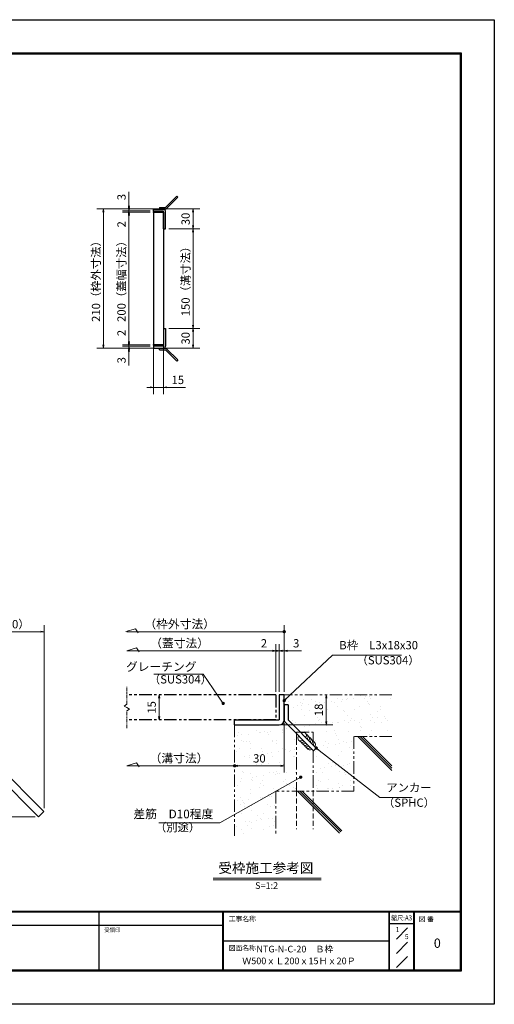
# Model space of a CAD drawing. Extents: x 0 to 2100, y 0 to 1485.
# Drawn here: x 1384 to 2100, y 0 to 1485 of the extents above; entities that cross this region are included whole.
import ezdxf
from ezdxf.enums import TextEntityAlignment as Align

# ---------------------------------------------------------------- set-up
doc = ezdxf.new("R2010")
doc.units = 0
doc.header["$LTSCALE"] = 15
doc.header["$MEASUREMENT"] = 0
for name, pattern in [('CENTER', [2, 1.25, -0.25, 0.25, -0.25]), ('DASHED', [0.75, 0.5, -0.25]), ('PHANTOM', [2.5, 1.25, -0.25, 0.25, -0.25, 0.25, -0.25])]:
    doc.linetypes.add(name, pattern=pattern)
doc.layers.get('0').update_dxf_attribs({"color": 5, "linetype": 'CONTINUOUS'})
doc.layers.get('DEFPOINTS').update_dxf_attribs({"color": 250, "linetype": 'CONTINUOUS'})
for name, color, linetype in [('1-外形線', 7, 'CONTINUOUS'), ('2-中心線', 1, 'CENTER'), ('3-点\u3000線', 6, 'DASHED'), ('4-細\u3000線', 8, 'CONTINUOUS'), ('5-仮想線', 94, 'PHANTOM'), ('6-寸法文字', 7, 'CONTINUOUS'), ('7-図\u3000枠', 160, 'CONTINUOUS')]:
    doc.layers.add(name, color=color, linetype=linetype)
for name, color, linetype, lineweight in [('アンカー', 7, 'CONTINUOUS', 25), ('ハッチング', 253, 'CONTINUOUS', 15), ('寸法注釈', 30, 'CONTINUOUS', 18), ('想像線', 252, 'PHANTOM', 15), ('枠', 7, 'CONTINUOUS', 25), ('蓋', 5, 'CONTINUOUS', 25)]:
    doc.layers.add(name, color=color, linetype=linetype, lineweight=lineweight)
doc.styles.add('BIGFONT', font='romans.shx', dxfattribs={"width": 0.7336, "bigfont": 'extfont.shx'})
doc.styles.get("Standard").update_dxf_attribs({"font": 'ROMANS.SHX', "width": 0.8, "height": 12.5, "bigfont": 'EXTFONT.SHX'})
doc.styles.add('丸ゴシック', font='HGRSMP.TTF', dxfattribs={"width": 0.9})
doc.dimstyles.get("Standard").update_dxf_attribs({"dimscale": 5, "dimtxt": 12.5, "dimasz": 2, "dimexe": 0.5, "dimexo": 0.5, "dimgap": 0.5, "dimtad": 3, "dimdec": 4, "dimdsep": 46, "dimtxsty": 'Standard', "dimblk1": 'OPEN', "dimblk2": 'OPEN', "dimsah": 1, "dimcen": 0, "dimclrd": 30, "dimclre": 30, "dimclrt": 256, "dimadec": 4, "dimazin": 2, "dimtfac": 1, "dimtdec": 4, "dimtmove": 0, "dimatfit": 3, "dimldrblk": 'OPEN', "dimfxl": 0, "dimtolj": 1, "dimlwd": -1, "dimlwe": -1, "dimarcsym": 0})

# ---------------------------------------------------------------- blocks, each defined once
blk = doc.blocks.new('_Dot')
at = {"color": 0, "linetype": 'ByBlock', "lineweight": -2}
blk.add_line((-0.5, 0), (-1, 0), dxfattribs=at)
at = {"color": 0, "linetype": 'ByBlock', "const_width": 0.5}
blk.add_lwpolyline([(-0.25, 0, 1), (0.25, 0, 1)], format="xyb", close=True, dxfattribs=at)
blk = doc.blocks.new('*D130')
at = {"layer": 'DEFPOINTS', "color": 0}
for p in [(1545.5, 562), (1545.5, 475.4), (1783, 466.5)]:
    blk.add_point(p, dxfattribs=at)
at = {"layer": '寸法注釈', "color": 30}
for p, q in [((1783, 471.5), (1783, 572)), ((1778, 562), (1545.5, 562))]:
    blk.add_line(p, q, dxfattribs=at)
at = {"layer": '寸法注釈', "color": 30, "xscale": 5, "yscale": 5, "zscale": 5}
blk.add_blockref('_Dot', (1783, 562), dxfattribs=at)
at = {"layer": '寸法注釈', "color": 7, "insert": (1625.2, 573.5), "char_height": 13, "attachment_point": 5, "style": 'BIGFONT'}
blk.add_mtext('\\A1;（枠外寸法）', dxfattribs=at)
blk = doc.blocks.new('_None')
blk = doc.blocks.new('*D131')
at = {"layer": 'DEFPOINTS', "color": 0}
for p in [(1545.5, 533.2), (1545.5, 475.4), (1770.5, 466.5)]:
    blk.add_point(p, dxfattribs=at)
at = {"layer": '寸法注釈', "color": 30}
for p, q in [((1770.5, 471.5), (1770.5, 543.2)), ((1770.5, 533.2), (1545.5, 533.2))]:
    blk.add_line(p, q, dxfattribs=at)
at = {"layer": '寸法注釈', "color": 7, "insert": (1625.1, 544.7), "char_height": 13, "attachment_point": 5, "style": 'BIGFONT'}
blk.add_mtext('\\A1;（蓋寸法）', dxfattribs=at)
blk = doc.blocks.new('_OPEN')
at = {"color": 0, "linetype": 'ByBlock'}
for p, q in [((-1, 0.17), (0, 0)), ((0, 0), (-1, -0.17)), ((0, 0), (-1, 0))]:
    blk.add_line(p, q, dxfattribs=at)
blk = doc.blocks.new('*D132')
at = {"layer": 'DEFPOINTS', "color": 0}
for p in [(1783, 429), (1708, 393.6), (1708, 359.7)]:
    blk.add_point(p, dxfattribs=at)
at = {"layer": '寸法注釈', "color": 30}
for p, q in [((1783, 424), (1783, 349.7)), ((1778, 359.7), (1713, 359.7))]:
    blk.add_line(p, q, dxfattribs=at)
at = {"layer": '寸法注釈', "color": 30, "xscale": 5, "yscale": 5, "zscale": 5, "rotation": 180}
blk.add_blockref('_OPEN', (1708, 359.7), dxfattribs=at)
at = {"layer": '寸法注釈', "color": 30, "xscale": 5, "yscale": 5, "zscale": 5}
blk.add_blockref('_OPEN', (1783, 359.7), dxfattribs=at)
at = {"layer": '寸法注釈', "color": 7, "insert": (1745.5, 370.9), "char_height": 12.5, "attachment_point": 5, "style": 'BIGFONT'}
blk.add_mtext('\\A1;30', dxfattribs=at)
blk = doc.blocks.new('*D133')
at = {"layer": 'DEFPOINTS', "color": 0}
for p in [(1770.5, 533.2), (1770.5, 466.5), (1775.5, 466.5)]:
    blk.add_point(p, dxfattribs=at)
at = {"layer": '寸法注釈', "color": 30}
for p, q in [((1770.5, 471.5), (1770.5, 543.2)), ((1775.5, 471.5), (1775.5, 543.2)), ((1765.5, 533.2), (1744.3, 533.2)), ((1775.5, 533.2), (1770.5, 533.2)), ((1780.5, 533.2), (1785.5, 533.2))]:
    blk.add_line(p, q, dxfattribs=at)
at = {"layer": '寸法注釈', "color": 30, "xscale": 5, "yscale": 5, "zscale": 5}
blk.add_blockref('_OPEN', (1770.5, 533.2), dxfattribs=at)
at = {"layer": '寸法注釈', "color": 30, "xscale": 5, "yscale": 5, "zscale": 5, "rotation": 180}
blk.add_blockref('_OPEN', (1775.5, 533.2), dxfattribs=at)
at = {"layer": '寸法注釈', "color": 7, "insert": (1752.4, 544.5), "char_height": 12.5, "attachment_point": 5, "style": 'BIGFONT'}
blk.add_mtext('\\A1;2', dxfattribs=at)
blk = doc.blocks.new('作図用-切断用ライン')
at = {"layer": '想像線'}
for p, q in [((0, 19.1), (0, 120)), ((0, 19.1), (-15.1, 9)), ((-15.1, 9), (0, 0)), ((15.1, -9), (0, 0)), ((0, -19.1), (15.1, -9)), ((0, -120), (0, -19.1))]:
    blk.add_line(p, q, dxfattribs=at)
blk = doc.blocks.new('*D134')
at = {"layer": 'DEFPOINTS', "color": 0}
for p in [(1545.5, 430.3), (1545.5, 359.7), (1708, 359.7)]:
    blk.add_point(p, dxfattribs=at)
at = {"layer": '寸法注釈', "color": 30}
for p, q in [((1703, 359.7), (1545.5, 359.7)), ((1708, 364.7), (1708, 369.7))]:
    blk.add_line(p, q, dxfattribs=at)
at = {"layer": '寸法注釈', "color": 30, "xscale": 5, "yscale": 5, "zscale": 5}
blk.add_blockref('_Dot', (1708, 359.7), dxfattribs=at)
at = {"layer": '寸法注釈', "color": 7, "insert": (1624.2, 371.2), "char_height": 13, "attachment_point": 5, "style": 'BIGFONT'}
blk.add_mtext('\\A1;（溝寸法）', dxfattribs=at)
blk = doc.blocks.new('*D135')
at = {"layer": 'DEFPOINTS', "color": 0}
for p in [(1593.7, 466.5), (1593.7, 429), (1594.2, 429)]:
    blk.add_point(p, dxfattribs=at)
at = {"layer": '寸法注釈', "color": 30}
blk.add_line((1594.2, 461.5), (1594.2, 434), dxfattribs=at)
at = {"layer": '寸法注釈', "color": 30, "xscale": 5, "yscale": 5, "zscale": 5}
for p, rotation in [((1594.2, 466.5), 90), ((1594.2, 429), 270)]:
    blk.add_blockref('_OPEN', p, dxfattribs=dict(at, rotation=rotation))
at = {"layer": '寸法注釈', "color": 7, "insert": (1582.9, 447.8), "char_height": 12.5, "attachment_point": 5, "rotation": 90, "style": 'BIGFONT'}
blk.add_mtext('\\A1;15', dxfattribs=at)
blk = doc.blocks.new('*D136')
at = {"layer": 'DEFPOINTS', "color": 0}
for p in [(1783, 533.2), (1775.5, 466.5), (1783, 466.5)]:
    blk.add_point(p, dxfattribs=at)
at = {"layer": '寸法注釈', "color": 30}
for p, q in [((1775.5, 471.5), (1775.5, 543.2)), ((1783, 471.5), (1783, 543.2)), ((1770.5, 533.2), (1765.5, 533.2)), ((1775.5, 533.2), (1783, 533.2)), ((1788, 533.2), (1809.1, 533.2))]:
    blk.add_line(p, q, dxfattribs=at)
at = {"layer": '寸法注釈', "color": 30, "xscale": 5, "yscale": 5, "zscale": 5}
blk.add_blockref('_OPEN', (1775.5, 533.2), dxfattribs=at)
at = {"layer": '寸法注釈', "color": 30, "xscale": 5, "yscale": 5, "zscale": 5, "rotation": 180}
blk.add_blockref('_OPEN', (1783, 533.2), dxfattribs=at)
at = {"layer": '寸法注釈', "color": 7, "insert": (1801, 544.5), "char_height": 12.5, "attachment_point": 5, "style": 'BIGFONT'}
blk.add_mtext('\\A1;3', dxfattribs=at)
blk = doc.blocks.new('*D137')
at = {"layer": 'DEFPOINTS', "color": 0}
for p in [(1783, 466.5), (1846.4, 466.5), (1775.5, 421.5)]:
    blk.add_point(p, dxfattribs=at)
at = {"layer": '寸法注釈', "color": 30}
for p, q in [((1846.4, 426.5), (1846.4, 461.5)), ((1780.5, 421.5), (1856.4, 421.5))]:
    blk.add_line(p, q, dxfattribs=at)
at = {"layer": '寸法注釈', "color": 30, "xscale": 5, "yscale": 5, "zscale": 5}
for p, rotation in [((1846.4, 466.5), 90), ((1846.4, 421.5), 270)]:
    blk.add_blockref('_OPEN', p, dxfattribs=dict(at, rotation=rotation))
at = {"layer": '寸法注釈', "color": 7, "insert": (1835.1, 444), "char_height": 12.5, "attachment_point": 5, "rotation": 90, "style": 'BIGFONT'}
blk.add_mtext('\\A1;18', dxfattribs=at)
blk = doc.blocks.new('*D138')
at = {"layer": 'DEFPOINTS', "color": 0}
for p in [(1420.5, 562), (1323.9, 466.2), (1420.5, 290.9)]:
    blk.add_point(p, dxfattribs=at)
at = {"layer": '寸法注釈', "color": 30}
for p, q in [((1323.9, 471.2), (1323.9, 572)), ((1420.5, 295.9), (1420.5, 572)), ((1328.9, 562), (1415.5, 562))]:
    blk.add_line(p, q, dxfattribs=at)
at = {"layer": '寸法注釈', "color": 30, "xscale": 5, "yscale": 5, "zscale": 5, "rotation": 180}
blk.add_blockref('_OPEN', (1323.9, 562), dxfattribs=at)
at = {"layer": '寸法注釈', "color": 30, "xscale": 5, "yscale": 5, "zscale": 5}
blk.add_blockref('_OPEN', (1420.5, 562), dxfattribs=at)
at = {"layer": '寸法注釈', "color": 7, "insert": (1372.2, 573.3), "char_height": 12.5, "attachment_point": 5, "style": 'BIGFONT'}
blk.add_mtext('\\A1;（20）', dxfattribs=at)
blk = doc.blocks.new('A$C6EB770D1')
at = {"layer": 'アンカー'}
for p, q in [((26.05, 19.3), (9.05, 2.3)), ((27.68, 17.68), (26.05, 19.3)), ((27.68, 17.68), (10.67, 0.67)), ((0, 2.3), (9.05, 2.3)), ((0, 2.3), (0, 0)), ((0, 0), (9.05, 0))]:
    blk.add_line(p, q, dxfattribs=at)
blk.add_arc((9.05, 2.3), 2.3, 270, 315, dxfattribs=at)
blk = doc.blocks.new('*D144')
at = {"layer": 'DEFPOINTS', "color": 0}
for p in [(1083.7, 376.2), (1173.9, 376.2), (1412.3, 282.8)]:
    blk.add_point(p, dxfattribs=at)
at = {"layer": '寸法注釈', "color": 30}
for p, q in [((1168.9, 376.2), (1073.7, 376.2)), ((1083.7, 287.8), (1083.7, 371.2)), ((1407.3, 282.8), (1073.7, 282.8))]:
    blk.add_line(p, q, dxfattribs=at)
at = {"layer": '寸法注釈', "color": 30, "xscale": 5, "yscale": 5, "zscale": 5}
for p, rotation in [((1083.7, 376.2), 90), ((1083.7, 282.8), 270)]:
    blk.add_blockref('_OPEN', p, dxfattribs=dict(at, rotation=rotation))
at = {"layer": '寸法注釈', "color": 7, "insert": (1072.5, 329.5), "char_height": 12.5, "attachment_point": 5, "rotation": 90, "style": 'BIGFONT'}
blk.add_mtext('\\A1;（20）', dxfattribs=at)
blk = doc.blocks.new('*D102')
at = {"layer": 'DEFPOINTS', "color": 0}
for p in [(1603.7, 1169.5), (1603.6, 1019.5), (1645.4, 1019.5)]:
    blk.add_point(p, dxfattribs=at)
at = {"layer": '寸法注釈', "color": 30}
for p, q in [((1608.7, 1169.5), (1655.4, 1169.5)), ((1645.4, 1164.5), (1645.4, 1024.5)), ((1608.6, 1019.5), (1655.4, 1019.5))]:
    blk.add_line(p, q, dxfattribs=at)
at = {"layer": '寸法注釈', "color": 30, "xscale": 5, "yscale": 5, "zscale": 5}
for p, rotation in [((1645.4, 1169.5), 90), ((1645.4, 1019.5), 270)]:
    blk.add_blockref('_OPEN', p, dxfattribs=dict(at, rotation=rotation))
at = {"layer": '寸法注釈', "color": 7, "insert": (1634.1, 1094.5), "char_height": 12.5, "attachment_point": 5, "rotation": 90, "style": 'BIGFONT'}
blk.add_mtext('\\A1;150（溝寸法）', dxfattribs=at)
blk = doc.blocks.new('*D103')
at = {"layer": 'DEFPOINTS', "color": 0}
for p in [(1632, 1199.5), (1510.1, 989.5), (1632, 989.5)]:
    blk.add_point(p, dxfattribs=at)
at = {"layer": '寸法注釈', "color": 30}
for p, q in [((1627, 1199.5), (1500.1, 1199.5)), ((1510.1, 1194.5), (1510.1, 994.5)), ((1627, 989.5), (1500.1, 989.5))]:
    blk.add_line(p, q, dxfattribs=at)
at = {"layer": '寸法注釈', "color": 30, "xscale": 5, "yscale": 5, "zscale": 5}
for p, rotation in [((1510.1, 1199.5), 90), ((1510.1, 989.5), 270)]:
    blk.add_blockref('_OPEN', p, dxfattribs=dict(at, rotation=rotation))
at = {"layer": '寸法注釈', "color": 7, "insert": (1498.9, 1094.5), "char_height": 12.5, "attachment_point": 5, "rotation": 90, "style": 'BIGFONT'}
blk.add_mtext('\\A1;210（枠外寸法）', dxfattribs=at)
blk = doc.blocks.new('A$C4F066A7F')
at = {"layer": 'アンカー'}
for p, q in [((0, 19.3), (9, 19.3)), ((0, 17), (0, 19.3)), ((0, 17), (9, 17)), ((26.1, 0), (9, 17)), ((27.7, 1.6), (10.7, 18.6)), ((27.7, 1.6), (26.1, 0))]:
    blk.add_line(p, q, dxfattribs=at)
blk.add_arc((9, 17), 2.3, 45, 90, dxfattribs=at)
blk = doc.blocks.new('*D104')
at = {"layer": 'DEFPOINTS', "color": 0}
for p in [(1603.6, 1019.5), (1603.7, 989.5), (1645.4, 989.5)]:
    blk.add_point(p, dxfattribs=at)
at = {"layer": '寸法注釈', "color": 30}
for p, q in [((1608.6, 1019.5), (1655.4, 1019.5)), ((1645.4, 1014.5), (1645.4, 994.5)), ((1608.7, 989.5), (1655.4, 989.5))]:
    blk.add_line(p, q, dxfattribs=at)
at = {"layer": '寸法注釈', "color": 30, "xscale": 5, "yscale": 5, "zscale": 5}
for p, rotation in [((1645.4, 1019.5), 90), ((1645.4, 989.5), 270)]:
    blk.add_blockref('_OPEN', p, dxfattribs=dict(at, rotation=rotation))
at = {"layer": '寸法注釈', "color": 7, "insert": (1634.1, 1004.5), "char_height": 12.5, "attachment_point": 5, "rotation": 90, "style": 'BIGFONT'}
blk.add_mtext('\\A1;30', dxfattribs=at)
blk = doc.blocks.new('*D105')
at = {"layer": 'DEFPOINTS', "color": 0}
for p in [(1603.7, 1199.5), (1603.7, 1169.5), (1645.4, 1169.5)]:
    blk.add_point(p, dxfattribs=at)
at = {"layer": '寸法注釈', "color": 30}
for p, q in [((1608.7, 1199.5), (1655.4, 1199.5)), ((1645.4, 1194.5), (1645.4, 1174.5)), ((1608.7, 1169.5), (1655.4, 1169.5))]:
    blk.add_line(p, q, dxfattribs=at)
at = {"layer": '寸法注釈', "color": 30, "xscale": 5, "yscale": 5, "zscale": 5}
for p, rotation in [((1645.4, 1199.5), 90), ((1645.4, 1169.5), 270)]:
    blk.add_blockref('_OPEN', p, dxfattribs=dict(at, rotation=rotation))
at = {"layer": '寸法注釈', "color": 7, "insert": (1634.1, 1184.5), "char_height": 12.5, "attachment_point": 5, "rotation": 90, "style": 'BIGFONT'}
blk.add_mtext('\\A1;30', dxfattribs=at)
blk = doc.blocks.new('*D109')
at = {"layer": 'DEFPOINTS', "color": 0}
for p in [(1585.6, 1028.9), (1600.6, 1031.9), (1600.6, 930.4)]:
    blk.add_point(p, dxfattribs=at)
at = {"layer": '寸法注釈', "color": 30}
for p, q in [((1600.6, 1026.9), (1600.6, 920.4)), ((1585.6, 1023.9), (1585.6, 920.4)), ((1580.6, 930.4), (1575.6, 930.4)), ((1585.6, 930.4), (1600.6, 930.4)), ((1605.6, 930.4), (1634.2, 930.4))]:
    blk.add_line(p, q, dxfattribs=at)
at = {"layer": '寸法注釈', "color": 30, "xscale": 5, "yscale": 5, "zscale": 5}
blk.add_blockref('_OPEN', (1585.6, 930.4), dxfattribs=at)
at = {"layer": '寸法注釈', "color": 30, "xscale": 5, "yscale": 5, "zscale": 5, "rotation": 180}
blk.add_blockref('_OPEN', (1600.6, 930.4), dxfattribs=at)
at = {"layer": '寸法注釈', "color": 7, "insert": (1622.4, 941.7), "char_height": 12.5, "attachment_point": 5, "style": 'BIGFONT'}
blk.add_mtext('\\A1;15', dxfattribs=at)
blk = doc.blocks.new('*D112')
at = {"layer": 'DEFPOINTS', "color": 0}
for p in [(1548.7, 1199.5), (1585.6, 1199.5), (1585.6, 1196.5)]:
    blk.add_point(p, dxfattribs=at)
at = {"layer": '寸法注釈', "color": 30}
for p, q in [((1548.7, 1204.5), (1548.7, 1225.6)), ((1580.6, 1199.5), (1538.7, 1199.5)), ((1580.6, 1196.5), (1538.7, 1196.5)), ((1548.7, 1196.5), (1548.7, 1199.5)), ((1548.7, 1191.5), (1548.7, 1186.5))]:
    blk.add_line(p, q, dxfattribs=at)
at = {"layer": '寸法注釈', "color": 30, "xscale": 5, "yscale": 5, "zscale": 5}
for p, rotation in [((1548.7, 1199.5), 270), ((1548.7, 1196.5), 90)]:
    blk.add_blockref('_OPEN', p, dxfattribs=dict(at, rotation=rotation))
at = {"layer": '寸法注釈', "color": 7, "insert": (1537.4, 1217.5), "char_height": 12.5, "attachment_point": 5, "rotation": 90, "style": 'BIGFONT'}
blk.add_mtext('\\A1;3', dxfattribs=at)
blk = doc.blocks.new('*D113')
at = {"layer": 'DEFPOINTS', "color": 0}
for p in [(1548.7, 1194.5), (1585.6, 1196.5), (1585.6, 1194.5)]:
    blk.add_point(p, dxfattribs=at)
at = {"layer": '寸法注釈', "color": 30}
for p, q in [((1548.7, 1201.5), (1548.7, 1206.5)), ((1580.6, 1196.5), (1538.7, 1196.5)), ((1580.6, 1194.5), (1538.7, 1194.5)), ((1548.7, 1196.5), (1548.7, 1194.5)), ((1548.7, 1189.5), (1548.7, 1168.3))]:
    blk.add_line(p, q, dxfattribs=at)
at = {"layer": '寸法注釈', "color": 30, "xscale": 5, "yscale": 5, "zscale": 5}
for p, rotation in [((1548.7, 1196.5), 270), ((1548.7, 1194.5), 90)]:
    blk.add_blockref('_OPEN', p, dxfattribs=dict(at, rotation=rotation))
at = {"layer": '寸法注釈', "color": 7, "insert": (1537.4, 1176.4), "char_height": 12.5, "attachment_point": 5, "rotation": 90, "style": 'BIGFONT'}
blk.add_mtext('\\A1;2', dxfattribs=at)
blk = doc.blocks.new('*D114')
at = {"layer": 'DEFPOINTS', "color": 0}
for p in [(1585.6, 1194.5), (1548.7, 994.5), (1585.6, 994.5)]:
    blk.add_point(p, dxfattribs=at)
at = {"layer": '寸法注釈', "color": 30}
for p, q in [((1580.6, 1194.5), (1538.7, 1194.5)), ((1548.7, 1189.5), (1548.7, 999.5)), ((1580.6, 994.5), (1538.7, 994.5))]:
    blk.add_line(p, q, dxfattribs=at)
at = {"layer": '寸法注釈', "color": 30, "xscale": 5, "yscale": 5, "zscale": 5}
for p, rotation in [((1548.7, 1194.5), 90), ((1548.7, 994.5), 270)]:
    blk.add_blockref('_OPEN', p, dxfattribs=dict(at, rotation=rotation))
at = {"layer": '寸法注釈', "color": 7, "insert": (1537.4, 1094.5), "char_height": 12.5, "attachment_point": 5, "rotation": 90, "style": 'BIGFONT'}
blk.add_mtext('\\A1;200（蓋幅寸法）', dxfattribs=at)
blk = doc.blocks.new('*D115')
at = {"layer": 'DEFPOINTS', "color": 0}
for p in [(1548.7, 994.5), (1585.6, 994.5), (1585.6, 992.5)]:
    blk.add_point(p, dxfattribs=at)
at = {"layer": '寸法注釈', "color": 30}
for p, q in [((1548.7, 999.5), (1548.7, 1020.6)), ((1580.6, 994.5), (1538.7, 994.5)), ((1580.6, 992.5), (1538.7, 992.5)), ((1548.7, 992.5), (1548.7, 994.5)), ((1548.7, 987.5), (1548.7, 982.5))]:
    blk.add_line(p, q, dxfattribs=at)
at = {"layer": '寸法注釈', "color": 30, "xscale": 5, "yscale": 5, "zscale": 5}
for p, rotation in [((1548.7, 994.5), 270), ((1548.7, 992.5), 90)]:
    blk.add_blockref('_OPEN', p, dxfattribs=dict(at, rotation=rotation))
at = {"layer": '寸法注釈', "color": 7, "insert": (1537.4, 1012.5), "char_height": 12.5, "attachment_point": 5, "rotation": 90, "style": 'BIGFONT'}
blk.add_mtext('\\A1;2', dxfattribs=at)
blk = doc.blocks.new('*D116')
at = {"layer": 'DEFPOINTS', "color": 0}
for p in [(1548.7, 989.5), (1585.6, 992.5), (1585.6, 989.5)]:
    blk.add_point(p, dxfattribs=at)
at = {"layer": '寸法注釈', "color": 30}
for p, q in [((1548.7, 997.5), (1548.7, 1002.5)), ((1580.6, 992.5), (1538.7, 992.5)), ((1580.6, 989.5), (1538.7, 989.5)), ((1548.7, 992.5), (1548.7, 989.5)), ((1548.7, 984.5), (1548.7, 963.3))]:
    blk.add_line(p, q, dxfattribs=at)
at = {"layer": '寸法注釈', "color": 30, "xscale": 5, "yscale": 5, "zscale": 5}
for p, rotation in [((1548.7, 992.5), 270), ((1548.7, 989.5), 90)]:
    blk.add_blockref('_OPEN', p, dxfattribs=dict(at, rotation=rotation))
at = {"layer": '寸法注釈', "color": 7, "insert": (1537.4, 971.4), "char_height": 12.5, "attachment_point": 5, "rotation": 90, "style": 'BIGFONT'}
blk.add_mtext('\\A1;3', dxfattribs=at)

msp = doc.modelspace()

# ---------------------------------------------------------------- hatches: boundary and pattern name
at = {"layer": 'ハッチング'}
h = msp.add_hatch(dxfattribs=at)
h.set_pattern_fill('AR-SAND', color=256, scale=0.5, style=0)
h.set_pattern_definition([(37.5, (-23.24, -20.315), (-0.80002, 24.47066), [0, -19.304, 0, -21.59, 0, -20.6375]), (7.5, (-23.24, -20.315), (22.47616, 35.84126), [0, -10.414, 0, -17.399, 0, -6.6675]), (327.5, (-38.86, -20.315), (39.54962, 0.07186), [0, -6.35, 0, -22.86, 0, -29.845]), (317.5, (-38.86, -20.315), (38.1778, 11.14647), [0, -3.175, 0, -14.986, 0, -17.145])])
h.paths.add_polyline_path([(1887.95, 404.029), (1945.45, 404.029), (1945.45, 466.529), (1782.95, 466.529), (1782.95, 451.647), (1788.7, 451.647), (1788.7, 429.029), (1807.45, 410.279), (1826.7, 410.279), (1826.7, 397.324, -0.08182647), (1827.497, 396.115, -0.52598383), (1828.833, 388.895), (1831.21, 386.518), (1827.144, 382.453), (1826.7, 382.897), (1826.7, 321.529), (1887.95, 321.529)])
h.paths.add_polyline_path([(1801.7, 407.897), (1784.634, 424.963, -0.19891237), (1782.95, 429.029, -0.41421356), (1775.45, 421.529), (1707.95, 421.529), (1707.95, 254.029), (1770.45, 254.029), (1770.45, 321.529), (1801.7, 321.529)])
h.paths.add_polyline_path([(1825.768, 434.135), (1825.768, 453.922), (1844.518, 453.922), (1844.518, 434.135)], flags=24)
h.paths.add_polyline_path([(1734.902, 380.299), (1755.998, 380.299), (1755.998, 361.549), (1734.902, 361.549)], flags=24)

# ---------------------------------------------------------------- linework, layer by layer
at = {"layer": '1-外形線'}
msp.add_line((2048.547, 51.25), (2048.75, 51.25), dxfattribs=at)
at = {"layer": '2-中心線'}
msp.add_line((2048.547, 51.25), (2048.75, 51.25), dxfattribs=at)
at = {"layer": '3-点\u3000線'}
msp.add_line((2048.547, 51.25), (2048.75, 51.25), dxfattribs=at)
at = {"layer": '4-細\u3000線'}
msp.add_line((2048.547, 51.25), (2048.75, 51.25), dxfattribs=at)
at = {"layer": '5-仮想線'}
msp.add_line((2048.547, 51.25), (2048.75, 51.25), dxfattribs=at)
at = {"layer": '6-寸法文字'}
msp.add_line((2048.547, 51.25), (2048.75, 51.25), dxfattribs=at)
at = {"layer": '7-図\u3000枠', "color": 253}
for p, q in [((75, 1435), (2050, 1435)), ((76.25, 1433.75), (2048.75, 1433.75)), ((2048.75, 51.25), (2048.75, 1433.75)), ((2050, 1435), (2050, 50)), ((2048.75, 140), (76.25, 140)), ((2048.75, 138.75), (76.25, 138.75)), ((1503.75, 51.25), (1503.75, 138.75)), ((1690.5, 51.25), (1690.5, 138.75)), ((1691.25, 51.25), (1691.25, 138.75)), ((1941.25, 51.25), (1941.25, 138.75)), ((1942, 51.25), (1942, 138.75)), ((1978.75, 51.25), (1978.75, 138.75)), ((1979.5, 51.25), (1979.5, 138.75)), ((1978.75, 121.25), (1942, 121.25)), ((1690.5, 118.75), (1166.25, 118.75)), ((1969.085, 115.208), (1952.216, 98.339)), ((1941.25, 95), (1691.25, 95)), ((1969.085, 93.733), (1952.216, 76.864)), ((1969.085, 72.258), (1952.216, 55.389)), ((2050, 50), (75, 50)), ((2048.75, 51.25), (76.25, 51.25))]:
    msp.add_line(p, q, dxfattribs=at)
at = {"layer": '7-図\u3000枠'}
msp.add_line((2048.547, 51.25), (2048.75, 51.25), dxfattribs=at)
at = {"layer": 'DEFPOINTS'}
for p, q in [((0, 1485), (2100, 1485)), ((2100, 1485), (2100, 0)), ((2048.547, 51.25), (2048.75, 51.25)), ((2100, 0), (0, 0))]:
    msp.add_line(p, q, dxfattribs=at)
at = {"layer": 'ハッチング'}
for p, q in [((1893.914, 404.029), (1945.45, 352.493)), ((1897.45, 404.029), (1945.45, 356.029)), ((1900.986, 404.029), (1945.45, 359.564)), ((1803.129, 321.529), (1866.539, 258.118)), ((1806.664, 321.529), (1868.307, 259.886)), ((1810.2, 321.529), (1870.075, 261.654))]:
    msp.add_line(p, q, dxfattribs=at)
at = {"layer": '寸法注釈'}
for p, q in [((1543.745, 562.026), (1558.548, 566.354)), ((1558.548, 566.354), (1562.376, 560.278)), ((1545.45, 533.245), (1560.253, 537.574)), ((1560.253, 537.574), (1564.08, 531.497)), ((1545.45, 359.674), (1560.253, 364.003)), ((1560.253, 364.003), (1564.08, 357.926)), ((1675.573, 190.398), (1838.652, 190.398)), ((1675.573, 187.898), (1838.652, 187.898))]:
    msp.add_line(p, q, dxfattribs=at)
at = {"layer": '想像線'}
for p, q in [((1945.45, 466.529), (1782.95, 466.529)), ((1707.95, 421.529), (1707.95, 254.029)), ((1801.7, 410.279), (1801.7, 321.529)), ((1801.7, 410.279), (1826.7, 410.279)), ((1826.7, 410.279), (1826.7, 397.324)), ((1887.95, 404.029), (1887.95, 321.529)), ((1945.45, 404.029), (1887.95, 404.029)), ((1826.7, 382.897), (1826.7, 321.529)), ((1770.45, 321.529), (1770.45, 254.029)), ((1887.95, 321.529), (1770.45, 321.529))]:
    msp.add_line(p, q, dxfattribs=at)
at = {"layer": '想像線', "linetype": 'DASHED'}
for p, q in [((1801.7, 321.529), (1801.7, 264.029)), ((1826.7, 321.529), (1826.7, 264.029))]:
    msp.add_line(p, q, dxfattribs=at)
at = {"layer": '想像線', "linetype": 'ByBlock', "ltscale": 10}
for centre, start, end in [((1807.892, 401.704), 135, 315), ((1812.151, 405.577), 315, 135), ((1814.407, 403.322), 315, 65.974577), ((1816.662, 401.067), 315, 65.974577), ((1818.917, 398.811), 315, 65.974577), ((1810.148, 399.449), 204.025423, 315), ((1812.403, 397.194), 204.025423, 315), ((1814.658, 394.938), 204.025423, 315), ((1816.914, 392.683), 204.025423, 315), ((1819.169, 390.428), 204.025423, 315), ((1821.424, 388.173), 204.025423, 315), ((1821.172, 396.556), 315, 65.974577), ((1823.428, 394.301), 315, 65.974577), ((1825.683, 392.045), 315, 65.974577)]:
    msp.add_arc(centre, 4.455, start, end, dxfattribs=at)
at = {"layer": '枠'}
for p, q in [((1585.639, 1196.461), (1585.639, 1199.461)), ((1585.639, 1199.461), (1600.639, 1199.461)), ((1600.639, 1196.461), (1585.639, 1196.461)), ((1600.639, 1169.461), (1600.639, 1196.461)), ((1603.639, 1169.461), (1603.639, 1196.461)), ((1600.639, 1169.461), (1603.639, 1169.461)), ((1600.639, 1019.461), (1603.639, 1019.461)), ((1600.639, 1019.461), (1600.639, 992.461)), ((1603.639, 1019.461), (1603.639, 992.461)), ((1585.639, 992.461), (1585.639, 989.461)), ((1600.639, 992.461), (1585.639, 992.461)), ((1585.639, 989.461), (1600.639, 989.461)), ((1775.45, 466.529), (1775.45, 429.029)), ((1782.95, 466.529), (1775.45, 466.529)), ((1782.95, 429.029), (1782.95, 466.529)), ((1782.95, 451.647), (1782.95, 429.029)), ((1788.7, 451.647), (1782.95, 451.647)), ((1788.7, 451.647), (1788.7, 429.029)), ((1707.95, 429.029), (1775.45, 429.029)), ((1707.95, 421.529), (1707.95, 429.029)), ((1707.95, 421.529), (1775.45, 421.529)), ((1827.144, 382.453), (1784.634, 424.963)), ((1831.21, 386.518), (1788.7, 429.029)), ((1827.144, 382.453), (1831.21, 386.518))]:
    msp.add_line(p, q, dxfattribs=at)
for centre, radius, start, end in [((1600.639, 1196.461), 3, 0, 90), ((1600.639, 992.461), 3, 270, 0), ((1775.45, 429.029), 7.5, 270, 0), ((1788.7, 429.029), 5.75, 180, 225)]:
    msp.add_arc(centre, radius, start, end, dxfattribs=at)
at = {"layer": '蓋'}
for p, q in [((1585.639, 1194.461), (1585.639, 994.461)), ((1585.639, 1194.461), (1600.639, 1194.461)), ((1600.639, 1194.461), (1600.639, 994.461)), ((1600.639, 994.461), (1585.639, 994.461))]:
    msp.add_line(p, q, dxfattribs=at)
at = {"layer": '蓋', "linetype": 'PHANTOM'}
for p, q in [((1770.45, 466.529), (1545.45, 466.529)), ((1770.45, 466.529), (1770.45, 429.029)), ((1770.45, 429.029), (1545.45, 429.029))]:
    msp.add_line(p, q, dxfattribs=at)
at = {"layer": '蓋', "color": 7}
for p in [(1585.639, 1194.461), (1585.639, 994.461)]:
    msp.add_point(p, dxfattribs=at)

# ---------------------------------------------------------------- block references
at = {"layer": 'アンカー'}
for name, p in [('A$C6EB770D1', (1594.639, 1199.461)), ('A$C4F066A7F', (1594.639, 970.157))]:
    msp.add_blockref(name, p, dxfattribs=at)
at = {"layer": 'アンカー', "xscale": 5, "yscale": 5, "zscale": 5, "rotation": 270}
msp.add_blockref('A$C6EB770D1', (1323.93, 421.192), dxfattribs=at)
at = {"layer": '寸法注釈', "xscale": 0.2599999999999909, "yscale": 0.2599999999999909, "zscale": 0.2599999999999909}
msp.add_blockref('作図用-切断用ライン', (1545.45, 447.489), dxfattribs=at)

# ---------------------------------------------------------------- texts
at = {"layer": '7-図\u3000枠', "color": 0}
for s, height, p in [('工事名称', 7.5, (1699.238, 125.166)), ('図 番', 7.5, (1985.941, 124.809)), ('受領印', 6, (1511.438, 109.191)), ('図面名称', 7.5, (1699.238, 81.262))]:
    msp.add_text(s, height=height, dxfattribs=at).set_placement(p)
at = {"layer": '7-図\u3000枠', "color": 0, "width": 0.9}
msp.add_text('縮尺:A3', height=7.5, dxfattribs=at).set_placement((1960.029, 126.526), align=Align.CENTER)
at = {"layer": '7-図\u3000枠'}
for s, height, p in [('1', 7.5, (1953.928, 108.849)), ('5', 7.5, (1967.834, 98.308)), ('0', 14, (2013.966, 85.224))]:
    msp.add_text(s, height=height, dxfattribs=at).set_placement(p, align=Align.CENTER)
for s, p in [('NTG-N-C-20\u3000Ｂ枠', (1741.042, 78.27)), ('Ｗ500ｘＬ200ｘ15Ｈｘ20Ｐ', (1719.584, 60.456))]:
    msp.add_text(s, height=10, dxfattribs=at).set_placement(p)
at = {"layer": '寸法注釈', "color": 7, "style": '丸ゴシック'}
for s, height, p in [('受枠施工参考図', 15, (1755.302, 203.637)), ('S=1:2', 10, (1756.422, 177.765))]:
    msp.add_text(s, height=height, dxfattribs=at).set_placement(p, align=Align.MIDDLE)
at = {"layer": '寸法注釈', "color": 7, "style": 'BIGFONT'}
for s, insert, char_height, attachment_point in [('B枠\u3000L3x18x30', (1866.026, 531.5), 12.5, 7), ('（SUS304）', (1892.099, 508.763), 12.5, 7), ('\\A1;グレーチング', (1650.589, 502.707), 13, 9), ('（SUS304）', (1578.773, 479.97), 12.5, 7), ('アンカー', (1937.08, 316.732), 12.5, 7), ('（SPHC）', (1932.086, 293.943), 12.5, 7), ('差筋\u3000D10程度', (1675.881, 285.381), 13, 6), ('（別途）', (1587.866, 256.825), 12.5, 7)]:
    msp.add_mtext(s, dxfattribs=dict(at, insert=insert, char_height=char_height, attachment_point=attachment_point))

# ---------------------------------------------------------------- dimensions: what is measured, and where the dimension line sits
at = {"layer": '寸法注釈'}
for base, p1, p2, override, picture, middle in [((1548.658, 1199.461), (1585.639, 1196.461), (1585.639, 1199.461), {"dimscale": 5, "dimtxt": 2.5, "dimasz": 1, "dimexe": 2, "dimexo": 1, "dimgap": 1, "dimtad": 3, "dimtih": 0, "dimtoh": 0, "dimdec": 1, "dimzin": 8, "dimtxsty": 'BIGFONT', "dimblk": 'Dot', "dimcen": -0.09, "dimclrd": 30, "dimclre": 30, "dimclrt": 7, "dimadec": 1, "dimtdec": 1, "dimtofl": 1, "dimldrblk": 'Dot', "dimtvp": 1, "dimtzin": 8}, '*D112', (1537.408, 1217.518)), ((1548.658, 1194.461), (1585.639, 1196.461), (1585.639, 1194.461), {"dimscale": 5, "dimtxt": 2.5, "dimasz": 1, "dimexe": 2, "dimexo": 1, "dimgap": 1, "dimtad": 3, "dimtih": 0, "dimtoh": 0, "dimdec": 1, "dimzin": 8, "dimtxsty": 'BIGFONT', "dimblk": 'Dot', "dimcen": -0.09, "dimclrd": 30, "dimclre": 30, "dimclrt": 7, "dimadec": 1, "dimtdec": 1, "dimtofl": 1, "dimldrblk": 'Dot', "dimtvp": 1, "dimtzin": 8}, '*D113', (1537.408, 1176.405)), ((1645.371, 1169.461), (1603.686, 1199.461), (1603.686, 1169.461), {"dimscale": 5, "dimtxt": 2.5, "dimasz": 1, "dimexe": 2, "dimexo": 1, "dimgap": 1, "dimtad": 3, "dimtih": 0, "dimtoh": 0, "dimdec": 1, "dimzin": 8, "dimtxsty": 'BIGFONT', "dimblk": 'Dot', "dimcen": -0.09, "dimclrd": 30, "dimclre": 30, "dimclrt": 7, "dimadec": 1, "dimtdec": 1, "dimtofl": 1, "dimldrblk": 'Dot', "dimtvp": 1, "dimtzin": 8}, '*D105', (1634.121, 1184.461)), ((1548.658, 994.461), (1585.639, 992.461), (1585.639, 994.461), {"dimscale": 5, "dimtxt": 2.5, "dimasz": 1, "dimexe": 2, "dimexo": 1, "dimgap": 1, "dimtad": 3, "dimtih": 0, "dimtoh": 0, "dimdec": 1, "dimzin": 8, "dimtxsty": 'BIGFONT', "dimblk": 'Dot', "dimcen": -0.09, "dimclrd": 30, "dimclre": 30, "dimclrt": 7, "dimadec": 1, "dimtdec": 1, "dimtofl": 1, "dimldrblk": 'Dot', "dimtvp": 1, "dimtzin": 8}, '*D115', (1537.408, 1012.518)), ((1645.371, 989.461), (1603.639, 1019.461), (1603.686, 989.461), {"dimscale": 5, "dimtxt": 2.5, "dimasz": 1, "dimexe": 2, "dimexo": 1, "dimgap": 1, "dimtad": 3, "dimtih": 0, "dimtoh": 0, "dimdec": 1, "dimzin": 8, "dimtxsty": 'BIGFONT', "dimblk": 'Dot', "dimcen": -0.09, "dimclrd": 30, "dimclre": 30, "dimclrt": 7, "dimadec": 1, "dimtdec": 1, "dimtofl": 1, "dimtmove": 1, "dimldrblk": 'Dot', "dimtvp": 1, "dimtzin": 8}, '*D104', (1634.121, 1004.461)), ((1548.658, 989.461), (1585.639, 992.461), (1585.639, 989.461), {"dimscale": 5, "dimtxt": 2.5, "dimasz": 1, "dimexe": 2, "dimexo": 1, "dimgap": 1, "dimtad": 3, "dimtih": 0, "dimtoh": 0, "dimdec": 1, "dimzin": 8, "dimtxsty": 'BIGFONT', "dimblk": 'Dot', "dimcen": -0.09, "dimclrd": 30, "dimclre": 30, "dimclrt": 7, "dimadec": 1, "dimtdec": 1, "dimtofl": 1, "dimldrblk": 'Dot', "dimtvp": 1, "dimtzin": 8}, '*D116', (1537.408, 971.405)), ((1594.185, 429.029), (1593.742, 466.529), (1593.742, 429.029), {"dimscale": 5, "dimtxt": 2.5, "dimasz": 1, "dimexe": 2, "dimexo": 1, "dimgap": 1, "dimtad": 3, "dimtih": 0, "dimtoh": 0, "dimdec": 1, "dimlfac": 0.4, "dimzin": 8, "dimtxsty": 'BIGFONT', "dimblk": 'Dot', "dimcen": -0.09, "dimse1": 1, "dimse2": 1, "dimclrd": 30, "dimclre": 30, "dimclrt": 7, "dimadec": 1, "dimtdec": 1, "dimtofl": 1, "dimldrblk": 'Dot', "dimtvp": 1, "dimtzin": 8}, '*D135', (1582.935, 447.779)), ((1846.393, 466.529), (1775.45, 421.529), (1782.95, 466.529), {"dimscale": 5, "dimtxt": 2.5, "dimasz": 1, "dimexe": 2, "dimexo": 1, "dimgap": 1, "dimtad": 3, "dimtih": 0, "dimtoh": 0, "dimdec": 1, "dimlfac": 0.4, "dimzin": 8, "dimtxsty": 'BIGFONT', "dimblk": 'Dot', "dimcen": -0.09, "dimse1": 0, "dimse2": 1, "dimclrd": 30, "dimclre": 30, "dimclrt": 7, "dimadec": 1, "dimtdec": 1, "dimtofl": 1, "dimldrblk": 'Dot', "dimtvp": 1, "dimtzin": 8}, '*D137', (1835.143, 444.029))]:
    dim = msp.add_linear_dim(base=base, p1=p1, p2=p2, angle=90, dimstyle='Standard', override=override, dxfattribs=at)
    dim.commit()
    dim.dimension.update_dxf_attribs({"geometry": picture, "text_midpoint": middle})
for base, p1, p2, text, override, picture, middle in [((1510.102, 989.461), (1632.016, 1199.461), (1632.016, 989.461), '<>（枠外寸法）', {"dimscale": 5, "dimtxt": 2.5, "dimasz": 1, "dimexe": 2, "dimexo": 1, "dimgap": 1, "dimtad": 3, "dimtih": 0, "dimtoh": 0, "dimdec": 1, "dimzin": 8, "dimtxsty": 'BIGFONT', "dimblk": 'Dot', "dimcen": -0.09, "dimclrd": 30, "dimclre": 30, "dimclrt": 7, "dimadec": 1, "dimtdec": 1, "dimtofl": 1, "dimldrblk": 'Dot', "dimtvp": 1, "dimtzin": 8}, '*D103', (1498.852, 1094.461)), ((1548.658, 994.461), (1585.639, 1194.461), (1585.639, 994.461), '<>（蓋幅寸法）', {"dimscale": 5, "dimtxt": 2.5, "dimasz": 1, "dimexe": 2, "dimexo": 1, "dimgap": 1, "dimtad": 3, "dimtih": 0, "dimtoh": 0, "dimdec": 1, "dimzin": 8, "dimtxsty": 'BIGFONT', "dimblk": 'Dot', "dimcen": -0.09, "dimclrd": 30, "dimclre": 30, "dimclrt": 7, "dimadec": 1, "dimtdec": 1, "dimtofl": 1, "dimtmove": 1, "dimldrblk": 'Dot', "dimtvp": 1, "dimtzin": 8}, '*D114', (1537.408, 1094.461)), ((1645.371, 1019.461), (1603.686, 1169.461), (1603.639, 1019.461), '<>（溝寸法）', {"dimscale": 5, "dimtxt": 2.5, "dimasz": 1, "dimexe": 2, "dimexo": 1, "dimgap": 1, "dimtad": 3, "dimtih": 0, "dimtoh": 0, "dimdec": 1, "dimzin": 8, "dimtxsty": 'BIGFONT', "dimblk": 'Dot', "dimcen": -0.09, "dimclrd": 30, "dimclre": 30, "dimclrt": 7, "dimadec": 1, "dimtdec": 1, "dimtofl": 1, "dimtmove": 1, "dimldrblk": 'Dot', "dimtvp": 1, "dimtzin": 8}, '*D102', (1634.121, 1094.461)), ((1083.705, 376.192), (1412.318, 282.803), (1173.93, 376.192), '（20）', {"dimscale": 5, "dimtxt": 2.5, "dimasz": 1, "dimexe": 2, "dimexo": 1, "dimgap": 1, "dimtad": 3, "dimtih": 0, "dimtoh": 0, "dimdec": 1, "dimlfac": 0.2, "dimzin": 8, "dimtxsty": 'BIGFONT', "dimblk": 'Dot', "dimcen": -0.09, "dimclrd": 30, "dimclre": 30, "dimclrt": 7, "dimadec": 1, "dimtdec": 1, "dimtofl": 1, "dimldrblk": 'Dot', "dimtvp": 1, "dimtzin": 8}, '*D144', (1072.455, 329.497))]:
    dim = msp.add_linear_dim(base=base, p1=p1, p2=p2, angle=90, text=text, dimstyle='Standard', override=override, dxfattribs=at)
    dim.commit()
    dim.dimension.update_dxf_attribs({"geometry": picture, "text_midpoint": middle})
for base, p1, p2, override, picture, middle in [((1600.639, 930.426), (1585.639, 1028.949), (1600.639, 1031.949), {"dimscale": 5, "dimtxt": 2.5, "dimasz": 1, "dimexe": 2, "dimexo": 1, "dimgap": 1, "dimtad": 3, "dimtih": 0, "dimtoh": 0, "dimdec": 1, "dimzin": 8, "dimtxsty": 'BIGFONT', "dimblk": 'Dot', "dimcen": -0.09, "dimclrd": 30, "dimclre": 30, "dimclrt": 7, "dimadec": 1, "dimtdec": 1, "dimtofl": 1, "dimldrblk": 'Dot', "dimtvp": 1, "dimtzin": 8}, '*D109', (1622.407, 941.676)), ((1770.45, 533.245), (1775.45, 466.529), (1770.45, 466.529), {"dimscale": 5, "dimtxt": 2.5, "dimasz": 1, "dimexe": 2, "dimexo": 1, "dimgap": 1, "dimtad": 3, "dimtih": 0, "dimtoh": 0, "dimdec": 1, "dimlfac": 0.4, "dimzin": 8, "dimtxsty": 'BIGFONT', "dimblk": 'Dot', "dimcen": -0.09, "dimclrd": 30, "dimclre": 30, "dimclrt": 7, "dimadec": 1, "dimtdec": 1, "dimtofl": 1, "dimldrblk": 'Dot', "dimtvp": 1, "dimtzin": 8}, '*D133', (1752.393, 544.495)), ((1782.95, 533.245), (1775.45, 466.529), (1782.95, 466.529), {"dimscale": 5, "dimtxt": 2.5, "dimasz": 1, "dimexe": 2, "dimexo": 1, "dimgap": 1, "dimtad": 3, "dimtih": 0, "dimtoh": 0, "dimdec": 1, "dimlfac": 0.4, "dimzin": 8, "dimtxsty": 'BIGFONT', "dimblk": 'Dot', "dimcen": -0.09, "dimclrd": 30, "dimclre": 30, "dimclrt": 7, "dimadec": 1, "dimtdec": 1, "dimtofl": 1, "dimldrblk": 'Dot', "dimtvp": 1, "dimtzin": 8}, '*D136', (1801.007, 544.495)), ((1707.95, 359.674), (1782.95, 429.029), (1707.95, 393.64), {"dimscale": 5, "dimtxt": 2.5, "dimasz": 1, "dimexe": 2, "dimexo": 1, "dimgap": 1, "dimtad": 3, "dimtih": 0, "dimtoh": 0, "dimdec": 1, "dimlfac": 0.4, "dimzin": 8, "dimtxsty": 'BIGFONT', "dimblk": 'Dot', "dimcen": -0.09, "dimse1": 0, "dimse2": 1, "dimclrd": 30, "dimclre": 30, "dimclrt": 7, "dimadec": 1, "dimtdec": 1, "dimtofl": 1, "dimldrblk": 'Dot', "dimtvp": 1, "dimtzin": 8}, '*D132', (1745.45, 370.924))]:
    dim = msp.add_linear_dim(base=base, p1=p1, p2=p2, dimstyle='Standard', override=override, dxfattribs=at)
    dim.commit()
    dim.dimension.update_dxf_attribs({"geometry": picture, "text_midpoint": middle})
dim = msp.add_linear_dim(base=(1420.45, 562.026), p1=(1323.93, 466.192), p2=(1420.45, 290.935), text='（20）', dimstyle='Standard', override={"dimscale": 5, "dimtxt": 2.5, "dimasz": 1, "dimexe": 2, "dimexo": 1, "dimgap": 1, "dimtad": 3, "dimtih": 0, "dimtoh": 0, "dimdec": 1, "dimlfac": 0.2, "dimzin": 8, "dimtxsty": 'BIGFONT', "dimblk": 'Dot', "dimcen": -0.09, "dimclrd": 30, "dimclre": 30, "dimclrt": 7, "dimadec": 1, "dimtdec": 1, "dimtofl": 1, "dimldrblk": 'Dot', "dimtvp": 1, "dimtzin": 8}, dxfattribs=at)
dim.commit()
dim.dimension.update_dxf_attribs({"geometry": '*D138', "text_midpoint": (1372.19, 573.276)})
for base, p1, p2, text, override, picture, middle in [((1545.45, 562.026), (1782.95, 466.529), (1545.45, 475.354), '（枠外寸法）', {"dimscale": 5, "dimtxt": 2.6, "dimasz": 1, "dimexe": 2, "dimexo": 1, "dimgap": 1, "dimtad": 3, "dimtih": 0, "dimtoh": 0, "dimdec": 1, "dimlfac": 0.2, "dimzin": 8, "dimtxsty": 'BIGFONT', "dimblk1": 'Dot', "dimblk2": 'None', "dimsah": 1, "dimcen": -0.09, "dimse1": 0, "dimse2": 1, "dimclrd": 30, "dimclre": 30, "dimclrt": 7, "dimadec": 1, "dimtdec": 1, "dimtofl": 1, "dimldrblk": 'Dot', "dimtvp": 1, "dimtzin": 8}, '*D130', (1625.217, 562.026)), ((1545.45, 533.245), (1770.45, 466.529), (1545.45, 475.354), '（蓋寸法）', {"dimscale": 5, "dimtxt": 2.6, "dimasz": 1, "dimexe": 2, "dimexo": 1, "dimgap": 1, "dimtad": 3, "dimtih": 0, "dimtoh": 0, "dimdec": 1, "dimlfac": 0.2, "dimzin": 8, "dimtxsty": 'BIGFONT', "dimblk1": 'None', "dimblk2": 'None', "dimsah": 1, "dimcen": -0.09, "dimse1": 0, "dimse2": 1, "dimclrd": 30, "dimclre": 30, "dimclrt": 7, "dimadec": 1, "dimtdec": 1, "dimtofl": 1, "dimldrblk": 'Dot', "dimtvp": 1, "dimtzin": 8}, '*D131', (1625.078, 533.245)), ((1545.45, 359.674), (1707.95, 359.674), (1545.45, 430.279), '（溝寸法）', {"dimscale": 5, "dimtxt": 2.6, "dimasz": 1, "dimexe": 2, "dimexo": 1, "dimgap": 1, "dimtad": 3, "dimtih": 0, "dimtoh": 0, "dimdec": 1, "dimlfac": 0.2, "dimzin": 8, "dimtxsty": 'BIGFONT', "dimblk1": 'Dot', "dimblk2": 'None', "dimsah": 1, "dimcen": -0.09, "dimse2": 1, "dimclrd": 30, "dimclre": 30, "dimclrt": 7, "dimadec": 1, "dimtdec": 1, "dimtofl": 1, "dimldrblk": 'Dot', "dimtvp": 1, "dimtzin": 8}, '*D134', (1624.2, 359.674))]:
    dim = msp.add_linear_dim(base=base, p1=p1, p2=p2, text=text, dimstyle='Standard', override=override, dxfattribs=at)
    dim.commit()
    dim.dimension.update_dxf_attribs({"geometry": picture, "text_midpoint": middle, "dimtype": 160})

# ---------------------------------------------------------------- leaders
at = {"layer": '寸法注釈', "annotation_type": 0, "has_hookline": 1}
for points, override, hookline_direction, text_width in [([(1782.95, 458.042), (1856.026, 526.5), (1861.026, 526.5)], {"dimscale": 5, "dimtxt": 2.5, "dimasz": 1, "dimexe": 2, "dimexo": 1, "dimgap": 1, "dimtad": 3, "dimtih": 0, "dimtoh": 0, "dimdec": 1, "dimlfac": 0.2, "dimzin": 8, "dimtxsty": 'BIGFONT', "dimcen": -0.09, "dimclrd": 30, "dimclre": 30, "dimclrt": 7, "dimadec": 1, "dimtdec": 1, "dimtofl": 1, "dimldrblk": 'Dot', "dimtvp": 1, "dimtzin": 8}, 0, 94.058), ([(1690.848, 453.711), (1660.589, 497.707), (1655.589, 497.707)], {"dimscale": 5, "dimtxt": 2.6, "dimasz": 1, "dimexe": 2, "dimexo": 1, "dimgap": 1, "dimtad": 3, "dimtih": 0, "dimtoh": 0, "dimdec": 1, "dimlfac": 0.2, "dimzin": 8, "dimtxsty": 'BIGFONT', "dimcen": -0.09, "dimse2": 1, "dimclrd": 30, "dimclre": 30, "dimclrt": 7, "dimadec": 1, "dimtdec": 1, "dimtofl": 1, "dimldrblk": 'Dot', "dimtvp": 1, "dimtzin": 8}, 1, 64.214), ([(1831.21, 386.518), (1927.08, 311.732), (1932.08, 311.732)], {"dimscale": 5, "dimtxt": 2.5, "dimasz": 1, "dimexe": 2, "dimexo": 1, "dimgap": 1, "dimtad": 3, "dimtih": 0, "dimtoh": 0, "dimdec": 1, "dimlfac": 0.2, "dimzin": 8, "dimtxsty": 'BIGFONT', "dimcen": -0.09, "dimclrd": 30, "dimclre": 30, "dimclrt": 7, "dimadec": 1, "dimtdec": 1, "dimtofl": 1, "dimldrblk": 'Dot', "dimtvp": 1, "dimtzin": 8}, 0, 39.125), ([(1807.904, 342.53), (1685.881, 273.881), (1680.881, 273.881)], {"dimscale": 5, "dimtxt": 2.6, "dimasz": 1, "dimexe": 2, "dimexo": 1, "dimgap": 1, "dimtad": 3, "dimtih": 0, "dimtoh": 0, "dimdec": 1, "dimlfac": 0.2, "dimzin": 8, "dimtxsty": 'BIGFONT', "dimcen": -0.09, "dimse2": 1, "dimclrd": 30, "dimclre": 30, "dimclrt": 7, "dimadec": 1, "dimtdec": 1, "dimtofl": 1, "dimldrblk": 'Dot', "dimtvp": 1, "dimtzin": 8}, 1, 82.38)]:
    msp.add_leader(points, dimstyle='Standard', override=override, dxfattribs=dict(at, hookline_direction=hookline_direction, text_width=text_width))

doc.saveas('drawing.dxf')
